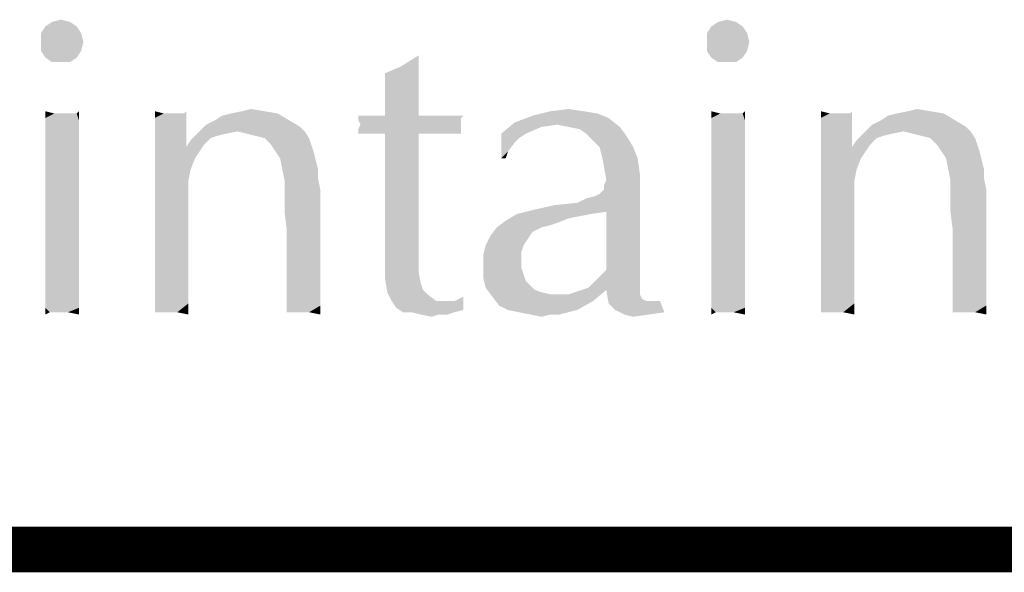
# Model space of a CAD drawing. Units: inches. Extents: x 0 to 180, y -147 to 17.
# Drawn here: x 3 to 4, y 17 to 17 of the extents above; entities that cross this region are included whole.
import ezdxf

# ---------------------------------------------------------------- set-up
doc = ezdxf.new("R2010")
doc.units = ezdxf.units.IN
doc.header["$LTSCALE"] = 1.21
doc.header["$MEASUREMENT"] = 0
doc.layers.get('0').update_dxf_attribs({"linetype": 'CONTINUOUS'})

msp = doc.modelspace()

# ---------------------------------------------------------------- linework, layer by layer
at = {"color": 5, "linetype": 'CONTINUOUS', "const_width": 0.03}
msp.add_lwpolyline([(0, 16.848), (22.3, 16.848)], dxfattribs=at)
at = {"color": 4, "linetype": 'CONTINUOUS'}
for points in [[(3.51571, 17.19494), (3.49955, 17.192), (3.50396, 17.19494)], [(3.49955, 17.192), (3.51571, 17.19494), (3.52011, 17.192)], [(3.50396, 17.19494), (3.50983, 17.19641), (3.51571, 17.19494)], [(3.95339, 17.19494), (3.93724, 17.192), (3.94164, 17.19494)], [(3.93724, 17.192), (3.95339, 17.19494), (3.9578, 17.192)], [(3.94164, 17.19494), (3.94752, 17.19641), (3.95339, 17.19494)], [(3.52011, 17.192), (3.49661, 17.18759), (3.49955, 17.192)], [(3.49661, 17.18759), (3.52011, 17.192), (3.52305, 17.18759)], [(3.52305, 17.18759), (3.49661, 17.18172), (3.49661, 17.18759)], [(3.49661, 17.18172), (3.52305, 17.18759), (3.52452, 17.18172)], [(3.9578, 17.192), (3.9343, 17.18759), (3.93724, 17.192)], [(3.9343, 17.18759), (3.9578, 17.192), (3.96074, 17.18759)], [(3.96074, 17.18759), (3.9343, 17.18172), (3.9343, 17.18759)], [(3.9343, 17.18172), (3.96074, 17.18759), (3.96221, 17.18172)], [(3.52452, 17.18172), (3.49661, 17.17584), (3.49661, 17.18172)], [(3.49661, 17.17584), (3.52452, 17.18172), (3.52305, 17.17584)], [(3.96221, 17.18172), (3.9343, 17.17584), (3.9343, 17.18172)], [(3.9343, 17.17584), (3.96221, 17.18172), (3.96074, 17.17584)], [(3.52305, 17.17584), (3.49955, 17.17144), (3.49661, 17.17584)], [(3.49955, 17.17144), (3.52305, 17.17584), (3.52011, 17.17144)], [(3.96074, 17.17584), (3.93724, 17.17144), (3.9343, 17.17584)], [(3.93724, 17.17144), (3.96074, 17.17584), (3.9578, 17.17144)], [(3.52011, 17.17144), (3.50396, 17.1685), (3.49955, 17.17144)], [(3.50983, 17.1685), (3.50396, 17.1685), (3.52011, 17.17144)], [(3.50983, 17.1685), (3.52011, 17.17144), (3.51571, 17.1685)], [(3.73308, 17.16556), (3.74483, 17.17291), (3.74483, 17.16409)], [(3.9578, 17.17144), (3.94164, 17.1685), (3.93724, 17.17144)], [(3.94752, 17.1685), (3.94164, 17.1685), (3.9578, 17.17144)], [(3.94752, 17.1685), (3.9578, 17.17144), (3.95339, 17.1685)], [(3.74483, 17.16409), (3.7228, 17.16116), (3.73308, 17.16556)], [(3.7228, 17.16116), (3.74483, 17.16409), (3.74483, 17.15528)], [(3.74483, 17.15528), (3.7228, 17.14794), (3.7228, 17.16116)], [(3.7228, 17.14794), (3.74483, 17.15528), (3.74483, 17.145)], [(3.74483, 17.145), (3.7228, 17.13325), (3.7228, 17.14794)], [(3.7228, 17.13325), (3.74483, 17.145), (3.74483, 17.13325)], [(3.50543, 17.13472), (3.49955, 17.13178), (3.49955, 17.13619)], [(3.52011, 17.13472), (3.52158, 17.13619), (3.52158, 17.13031)], [(3.57739, 17.13472), (3.57152, 17.13178), (3.57152, 17.13619)], [(3.59061, 17.13472), (3.59208, 17.13619), (3.59208, 17.12444)], [(3.64349, 17.13619), (3.62146, 17.13472), (3.6288, 17.13619)], [(3.62146, 17.13472), (3.64349, 17.13619), (3.6523, 17.13472)], [(3.6288, 17.13619), (3.63468, 17.13766), (3.64349, 17.13619)], [(3.85352, 17.13619), (3.86233, 17.13472), (3.81974, 17.13325)], [(3.85352, 17.13619), (3.81974, 17.13325), (3.83149, 17.13619)], [(3.83149, 17.13619), (3.84324, 17.13766), (3.85352, 17.13619)], [(3.94311, 17.13472), (3.93724, 17.13178), (3.93724, 17.13619)], [(3.9578, 17.13472), (3.95927, 17.13619), (3.95927, 17.13031)], [(4.01508, 17.13472), (4.00921, 17.13178), (4.00921, 17.13619)], [(4.0283, 17.13472), (4.02977, 17.13619), (4.02977, 17.12444)], [(4.08118, 17.13619), (4.05914, 17.13472), (4.06649, 17.13619)], [(4.05914, 17.13472), (4.08118, 17.13619), (4.08999, 17.13472)], [(4.06649, 17.13619), (4.07236, 17.13766), (4.08118, 17.13619)], [(3.51718, 17.13472), (3.52011, 17.13472), (3.49955, 17.13178)], [(3.51277, 17.13472), (3.51718, 17.13472), (3.49955, 17.13178)], [(3.50983, 17.13472), (3.51277, 17.13472), (3.49955, 17.13178)], [(3.50543, 17.13472), (3.50983, 17.13472), (3.49955, 17.13178)], [(3.52158, 17.13031), (3.49955, 17.13178), (3.52011, 17.13472)], [(3.52158, 17.13031), (3.49955, 17.12738), (3.49955, 17.13178)], [(3.49955, 17.12738), (3.52158, 17.13031), (3.52158, 17.12444)], [(3.58768, 17.13472), (3.59061, 17.13472), (3.57152, 17.13178)], [(3.58327, 17.13472), (3.58768, 17.13472), (3.57152, 17.13178)], [(3.5818, 17.13472), (3.58327, 17.13472), (3.57152, 17.13178)], [(3.57739, 17.13472), (3.5818, 17.13472), (3.57152, 17.13178)], [(3.57152, 17.12591), (3.57152, 17.13178), (3.59061, 17.13472)], [(3.59208, 17.12444), (3.57152, 17.12591), (3.59061, 17.13472)], [(3.65964, 17.13031), (3.6053, 17.12738), (3.61118, 17.13031)], [(3.6053, 17.12738), (3.65964, 17.13031), (3.66699, 17.12591)], [(3.61118, 17.13031), (3.61558, 17.13325), (3.6523, 17.13472)], [(3.61118, 17.13031), (3.6523, 17.13472), (3.65964, 17.13031)], [(3.6523, 17.13472), (3.61558, 17.13325), (3.62146, 17.13472)], [(3.77421, 17.13325), (3.77274, 17.13178), (3.70518, 17.13031)], [(3.76686, 17.13325), (3.77421, 17.13325), (3.70518, 17.13031)], [(3.76099, 17.13325), (3.76686, 17.13325), (3.70518, 17.13031)], [(3.75218, 17.13325), (3.76099, 17.13325), (3.70518, 17.13031)], [(3.74483, 17.13325), (3.75218, 17.13325), (3.70518, 17.13031)], [(3.7228, 17.13325), (3.74483, 17.13325), (3.70518, 17.13031)], [(3.71399, 17.13325), (3.7228, 17.13325), (3.70518, 17.13031)], [(3.71399, 17.13325), (3.70518, 17.13031), (3.70518, 17.13325)], [(3.70518, 17.13031), (3.77274, 17.13178), (3.77274, 17.12884)], [(3.77274, 17.12884), (3.70664, 17.12738), (3.70518, 17.13031)], [(3.86968, 17.13178), (3.80799, 17.12884), (3.81974, 17.13325)], [(3.83589, 17.12738), (3.80799, 17.12884), (3.86968, 17.13178)], [(3.81974, 17.13325), (3.86233, 17.13472), (3.86968, 17.13178)], [(3.84324, 17.12591), (3.83589, 17.12738), (3.86968, 17.13178)], [(3.84324, 17.12591), (3.86968, 17.13178), (3.87702, 17.12591)], [(3.95486, 17.13472), (3.9578, 17.13472), (3.93724, 17.13178)], [(3.95046, 17.13472), (3.95486, 17.13472), (3.93724, 17.13178)], [(3.94752, 17.13472), (3.95046, 17.13472), (3.93724, 17.13178)], [(3.94311, 17.13472), (3.94752, 17.13472), (3.93724, 17.13178)], [(3.95927, 17.13031), (3.93724, 17.13178), (3.9578, 17.13472)], [(3.95927, 17.13031), (3.93724, 17.12738), (3.93724, 17.13178)], [(3.93724, 17.12738), (3.95927, 17.13031), (3.95927, 17.12444)], [(4.02536, 17.13472), (4.0283, 17.13472), (4.00921, 17.13178)], [(4.02096, 17.13472), (4.02536, 17.13472), (4.00921, 17.13178)], [(4.01949, 17.13472), (4.02096, 17.13472), (4.00921, 17.13178)], [(4.01508, 17.13472), (4.01949, 17.13472), (4.00921, 17.13178)], [(4.00921, 17.12591), (4.00921, 17.13178), (4.0283, 17.13472)], [(4.02977, 17.12444), (4.00921, 17.12591), (4.0283, 17.13472)], [(4.09733, 17.13031), (4.04299, 17.12738), (4.04886, 17.13031)], [(4.04299, 17.12738), (4.09733, 17.13031), (4.10468, 17.12591)], [(4.04886, 17.13031), (4.05327, 17.13325), (4.08999, 17.13472)], [(4.04886, 17.13031), (4.08999, 17.13472), (4.09733, 17.13031)], [(4.08999, 17.13472), (4.05327, 17.13325), (4.05914, 17.13472)], [(3.52158, 17.12444), (3.49955, 17.1215), (3.49955, 17.12738)], [(3.49955, 17.1215), (3.52158, 17.12444), (3.52158, 17.11856)], [(3.59208, 17.12444), (3.57152, 17.11856), (3.57152, 17.12591)], [(3.57152, 17.11856), (3.59208, 17.12444), (3.59208, 17.11269)], [(3.62586, 17.12297), (3.61852, 17.1215), (3.59502, 17.11709)], [(3.62586, 17.12297), (3.59502, 17.11709), (3.60089, 17.12297)], [(3.66699, 17.12591), (3.60089, 17.12297), (3.6053, 17.12738)], [(3.62586, 17.12297), (3.60089, 17.12297), (3.66699, 17.12591)], [(3.62586, 17.12297), (3.66699, 17.12591), (3.66993, 17.12297)], [(3.66993, 17.12297), (3.63174, 17.1215), (3.62586, 17.12297)], [(3.63761, 17.12003), (3.63174, 17.1215), (3.66993, 17.12297)], [(3.64349, 17.11856), (3.63761, 17.12003), (3.66993, 17.12297)], [(3.64349, 17.11856), (3.66993, 17.12297), (3.67286, 17.11856)], [(3.77274, 17.12738), (3.77274, 17.12591), (3.70518, 17.12444)], [(3.77274, 17.12738), (3.70518, 17.12444), (3.70664, 17.12738)], [(3.70518, 17.12444), (3.77274, 17.12591), (3.77274, 17.12297)], [(3.77274, 17.12297), (3.70518, 17.1215), (3.70518, 17.12444)], [(3.71399, 17.1215), (3.70518, 17.1215), (3.77274, 17.12297)], [(3.70664, 17.12738), (3.77274, 17.12884), (3.77274, 17.12738)], [(3.7228, 17.1215), (3.71399, 17.1215), (3.77274, 17.12297)], [(3.74483, 17.1215), (3.7228, 17.1215), (3.77274, 17.12297)], [(3.74483, 17.1215), (3.77274, 17.12297), (3.77274, 17.1215)], [(3.82561, 17.12591), (3.79918, 17.1215), (3.80799, 17.12884)], [(3.79918, 17.1215), (3.82561, 17.12591), (3.81533, 17.1215)], [(3.80799, 17.12884), (3.83589, 17.12738), (3.82561, 17.12591)], [(3.87702, 17.12591), (3.85058, 17.12444), (3.84324, 17.12591)], [(3.85499, 17.1215), (3.85058, 17.12444), (3.87702, 17.12591)], [(3.85499, 17.1215), (3.87702, 17.12591), (3.88143, 17.12003)], [(3.95927, 17.12444), (3.93724, 17.1215), (3.93724, 17.12738)], [(3.93724, 17.1215), (3.95927, 17.12444), (3.95927, 17.11856)], [(4.02977, 17.12444), (4.00921, 17.11856), (4.00921, 17.12591)], [(4.00921, 17.11856), (4.02977, 17.12444), (4.02977, 17.11269)], [(4.06355, 17.12297), (4.05621, 17.1215), (4.03271, 17.11709)], [(4.06355, 17.12297), (4.03271, 17.11709), (4.03858, 17.12297)], [(4.10468, 17.12591), (4.03858, 17.12297), (4.04299, 17.12738)], [(4.06355, 17.12297), (4.03858, 17.12297), (4.10468, 17.12591)], [(4.06355, 17.12297), (4.10468, 17.12591), (4.10761, 17.12297)], [(4.10761, 17.12297), (4.06943, 17.1215), (4.06355, 17.12297)], [(4.0753, 17.12003), (4.06943, 17.1215), (4.10761, 17.12297)], [(4.08118, 17.11856), (4.0753, 17.12003), (4.10761, 17.12297)], [(4.08118, 17.11856), (4.10761, 17.12297), (4.11055, 17.11856)], [(3.52158, 17.11856), (3.49955, 17.11416), (3.49955, 17.1215)], [(3.49955, 17.11416), (3.52158, 17.11856), (3.52158, 17.10975)], [(3.59208, 17.11269), (3.57152, 17.11122), (3.57152, 17.11856)], [(3.60383, 17.11416), (3.59208, 17.11269), (3.59502, 17.11709)], [(3.61852, 17.1215), (3.61264, 17.12003), (3.59502, 17.11709)], [(3.61264, 17.12003), (3.60824, 17.11856), (3.59502, 17.11709)], [(3.59502, 17.11709), (3.60824, 17.11856), (3.60383, 17.11416)], [(3.67286, 17.11856), (3.64789, 17.11416), (3.64349, 17.11856)], [(3.64789, 17.11416), (3.67286, 17.11856), (3.67433, 17.11416)], [(3.74483, 17.1215), (3.74483, 17.05541), (3.7228, 17.05394)], [(3.74483, 17.1215), (3.7228, 17.05394), (3.7228, 17.1215)], [(3.77274, 17.1215), (3.77421, 17.1215), (3.74483, 17.1215)], [(3.79918, 17.1215), (3.81533, 17.1215), (3.81093, 17.11856)], [(3.79918, 17.1215), (3.81093, 17.11856), (3.80799, 17.11563)], [(3.80799, 17.11563), (3.79918, 17.10534), (3.79918, 17.1215)], [(3.88143, 17.12003), (3.85939, 17.11709), (3.85499, 17.1215)], [(3.8638, 17.11269), (3.85939, 17.11709), (3.88143, 17.12003)], [(3.8638, 17.11269), (3.88143, 17.12003), (3.88583, 17.11269)], [(3.95927, 17.11856), (3.93724, 17.11416), (3.93724, 17.1215)], [(3.93724, 17.11416), (3.95927, 17.11856), (3.95927, 17.10975)], [(4.02977, 17.11269), (4.00921, 17.11122), (4.00921, 17.11856)], [(4.04152, 17.11416), (4.02977, 17.11269), (4.03271, 17.11709)], [(4.05621, 17.1215), (4.05033, 17.12003), (4.03271, 17.11709)], [(4.05033, 17.12003), (4.04593, 17.11856), (4.03271, 17.11709)], [(4.03271, 17.11709), (4.04593, 17.11856), (4.04152, 17.11416)], [(4.11055, 17.11856), (4.08558, 17.11416), (4.08118, 17.11856)], [(4.08558, 17.11416), (4.11055, 17.11856), (4.11202, 17.11416)], [(3.52158, 17.10975), (3.49955, 17.10681), (3.49955, 17.11416)], [(3.49955, 17.10681), (3.52158, 17.10975), (3.52158, 17.10094)], [(3.60089, 17.10975), (3.57152, 17.11122), (3.59208, 17.11269)], [(3.60089, 17.10975), (3.57152, 17.10241), (3.57152, 17.11122)], [(3.60089, 17.10975), (3.59796, 17.10534), (3.57152, 17.10241)], [(3.59208, 17.11269), (3.60383, 17.11416), (3.60089, 17.10975)], [(3.67433, 17.11416), (3.65083, 17.10975), (3.64789, 17.11416)], [(3.65083, 17.10975), (3.67433, 17.11416), (3.6758, 17.10975)], [(3.6758, 17.10975), (3.65377, 17.10534), (3.65083, 17.10975)], [(3.65377, 17.10534), (3.6758, 17.10975), (3.67727, 17.10387)], [(3.80799, 17.11563), (3.80358, 17.10975), (3.79918, 17.10534)], [(3.79918, 17.10534), (3.80358, 17.10975), (3.80211, 17.10534)], [(3.88583, 17.11269), (3.86527, 17.10681), (3.8638, 17.11269)], [(3.86527, 17.10681), (3.88583, 17.11269), (3.88877, 17.10534)], [(3.95927, 17.10975), (3.93724, 17.10681), (3.93724, 17.11416)], [(3.93724, 17.10681), (3.95927, 17.10975), (3.95927, 17.10094)], [(4.03858, 17.10975), (4.00921, 17.11122), (4.02977, 17.11269)], [(4.03858, 17.10975), (4.00921, 17.10241), (4.00921, 17.11122)], [(4.03858, 17.10975), (4.03564, 17.10534), (4.00921, 17.10241)], [(4.02977, 17.11269), (4.04152, 17.11416), (4.03858, 17.10975)], [(4.11202, 17.11416), (4.08852, 17.10975), (4.08558, 17.11416)], [(4.08852, 17.10975), (4.11202, 17.11416), (4.11349, 17.10975)], [(4.11349, 17.10975), (4.09146, 17.10534), (4.08852, 17.10975)], [(4.09146, 17.10534), (4.11349, 17.10975), (4.11496, 17.10387)], [(3.52158, 17.10094), (3.49955, 17.09653), (3.49955, 17.10681)], [(3.57152, 17.10241), (3.59796, 17.10534), (3.59502, 17.098)], [(3.67727, 17.10387), (3.65524, 17.098), (3.65377, 17.10534)], [(3.65524, 17.098), (3.67727, 17.10387), (3.67874, 17.098)], [(3.88877, 17.10534), (3.86674, 17.09947), (3.86527, 17.10681)], [(3.86674, 17.09947), (3.88877, 17.10534), (3.89024, 17.09506)], [(3.95927, 17.10094), (3.93724, 17.09653), (3.93724, 17.10681)], [(4.00921, 17.10241), (4.03564, 17.10534), (4.03271, 17.098)], [(4.11496, 17.10387), (4.09293, 17.098), (4.09146, 17.10534)], [(4.09293, 17.098), (4.11496, 17.10387), (4.11643, 17.098)], [(3.49955, 17.09653), (3.52158, 17.10094), (3.52158, 17.08919)], [(3.59502, 17.098), (3.57152, 17.09213), (3.57152, 17.10241)], [(3.57152, 17.09213), (3.59502, 17.098), (3.59355, 17.09066)], [(3.67874, 17.098), (3.65671, 17.09066), (3.65524, 17.098)], [(3.67874, 17.098), (3.67874, 17.09213), (3.65671, 17.09066)], [(3.89024, 17.09506), (3.86821, 17.09066), (3.86674, 17.09947)], [(3.93724, 17.09653), (3.95927, 17.10094), (3.95927, 17.08919)], [(4.03271, 17.098), (4.00921, 17.09213), (4.00921, 17.10241)], [(4.00921, 17.09213), (4.03271, 17.098), (4.03124, 17.09066)], [(4.11643, 17.098), (4.09439, 17.09066), (4.09293, 17.098)], [(4.11643, 17.098), (4.11643, 17.09213), (4.09439, 17.09066)], [(3.52158, 17.08919), (3.49955, 17.08478), (3.49955, 17.09653)], [(3.59355, 17.09066), (3.57152, 17.08038), (3.57152, 17.09213)], [(3.57152, 17.08038), (3.59355, 17.09066), (3.59355, 17.06862)], [(3.65671, 17.08625), (3.65671, 17.09066), (3.67874, 17.09213)], [(3.65671, 17.08625), (3.67874, 17.09213), (3.68021, 17.08478)], [(3.89024, 17.08919), (3.86674, 17.08772), (3.86821, 17.09066)], [(3.86821, 17.09066), (3.89024, 17.09506), (3.89024, 17.08919)], [(3.95927, 17.08919), (3.93724, 17.08478), (3.93724, 17.09653)], [(4.03124, 17.09066), (4.00921, 17.08038), (4.00921, 17.09213)], [(4.00921, 17.08038), (4.03124, 17.09066), (4.03124, 17.06862)], [(4.09439, 17.08625), (4.09439, 17.09066), (4.11643, 17.09213)], [(4.09439, 17.08625), (4.11643, 17.09213), (4.11789, 17.08478)], [(3.49955, 17.08478), (3.52158, 17.08919), (3.52158, 17.07744)], [(3.52158, 17.07744), (3.49955, 17.07303), (3.49955, 17.08478)], [(3.68021, 17.08478), (3.65671, 17.07891), (3.65671, 17.08625)], [(3.65671, 17.07009), (3.65671, 17.07891), (3.68021, 17.08478)], [(3.65818, 17.05834), (3.65671, 17.07009), (3.68021, 17.08478)], [(3.65818, 17.04659), (3.65818, 17.05834), (3.68021, 17.08478)], [(3.65818, 17.03778), (3.65818, 17.04659), (3.68021, 17.08478)], [(3.65818, 17.03778), (3.68021, 17.08478), (3.68021, 17.03484)], [(3.84911, 17.07597), (3.86086, 17.08038), (3.89024, 17.08919)], [(3.86821, 17.07009), (3.84911, 17.07597), (3.89024, 17.08919)], [(3.86086, 17.08038), (3.8638, 17.08184), (3.89024, 17.08919)], [(3.8638, 17.08184), (3.86674, 17.08478), (3.89024, 17.08919)], [(3.86674, 17.08478), (3.86674, 17.08772), (3.89024, 17.08919)], [(3.86821, 17.03191), (3.86821, 17.07009), (3.89024, 17.08919)], [(3.86821, 17.03191), (3.89024, 17.08919), (3.89024, 17.0275)], [(3.93724, 17.08478), (3.95927, 17.08919), (3.95927, 17.07744)], [(3.95927, 17.07744), (3.93724, 17.07303), (3.93724, 17.08478)], [(4.11789, 17.08478), (4.09439, 17.07891), (4.09439, 17.08625)], [(4.09439, 17.07009), (4.09439, 17.07891), (4.11789, 17.08478)], [(4.09586, 17.05834), (4.09439, 17.07009), (4.11789, 17.08478)], [(4.09586, 17.04659), (4.09586, 17.05834), (4.11789, 17.08478)], [(4.09586, 17.03778), (4.09586, 17.04659), (4.11789, 17.08478)], [(4.09586, 17.03778), (4.11789, 17.08478), (4.11789, 17.03484)], [(3.49955, 17.07303), (3.52158, 17.07744), (3.52158, 17.06422)], [(3.59355, 17.06862), (3.57152, 17.06716), (3.57152, 17.08038)], [(3.84911, 17.07597), (3.85499, 17.07891), (3.86086, 17.08038)], [(3.93724, 17.07303), (3.95927, 17.07744), (3.95927, 17.06422)], [(4.03124, 17.06862), (4.00921, 17.06716), (4.00921, 17.08038)], [(3.52158, 17.06422), (3.49955, 17.05981), (3.49955, 17.07303)], [(3.86821, 17.07009), (3.80946, 17.06862), (3.82121, 17.07156)], [(3.82121, 17.07156), (3.83443, 17.0745), (3.84911, 17.07597)], [(3.86821, 17.07009), (3.82121, 17.07156), (3.84911, 17.07597)], [(3.95927, 17.06422), (3.93724, 17.05981), (3.93724, 17.07303)], [(3.57152, 17.05541), (3.57152, 17.06716), (3.59355, 17.06862)], [(3.57152, 17.05541), (3.59355, 17.06862), (3.59355, 17.04953)], [(3.85793, 17.06862), (3.85058, 17.06716), (3.80211, 17.06422)], [(3.85793, 17.06862), (3.80211, 17.06422), (3.80946, 17.06862)], [(3.85058, 17.06716), (3.84324, 17.06569), (3.80211, 17.06422)], [(3.80211, 17.06422), (3.84324, 17.06569), (3.83589, 17.06275)], [(3.80946, 17.06862), (3.86821, 17.07009), (3.85793, 17.06862)], [(4.00921, 17.05541), (4.00921, 17.06716), (4.03124, 17.06862)], [(4.00921, 17.05541), (4.03124, 17.06862), (4.03124, 17.04953)], [(3.49955, 17.05981), (3.52158, 17.06422), (3.52158, 17.05394)], [(3.52158, 17.05394), (3.49955, 17.04953), (3.49955, 17.05981)], [(3.82561, 17.05981), (3.82268, 17.05834), (3.79183, 17.05394)], [(3.82561, 17.05981), (3.79183, 17.05394), (3.79624, 17.05981)], [(3.82268, 17.05834), (3.81974, 17.05688), (3.79183, 17.05394)], [(3.83589, 17.06275), (3.79624, 17.05981), (3.80211, 17.06422)], [(3.83589, 17.06275), (3.83149, 17.06128), (3.79624, 17.05981)], [(3.79624, 17.05981), (3.83149, 17.06128), (3.82561, 17.05981)], [(3.93724, 17.05981), (3.95927, 17.06422), (3.95927, 17.05394)], [(3.95927, 17.05394), (3.93724, 17.04953), (3.93724, 17.05981)], [(3.49955, 17.04953), (3.52158, 17.05394), (3.52158, 17.04366)], [(3.59355, 17.04953), (3.57152, 17.04512), (3.57152, 17.05541)], [(3.7228, 17.05394), (3.74483, 17.05541), (3.74483, 17.03778)], [(3.74483, 17.03778), (3.7228, 17.03484), (3.7228, 17.05394)], [(3.8168, 17.05247), (3.78889, 17.04806), (3.79183, 17.05394)], [(3.78889, 17.04806), (3.8168, 17.05247), (3.81386, 17.04806)], [(3.79183, 17.05394), (3.81974, 17.05688), (3.8168, 17.05247)], [(3.93724, 17.04953), (3.95927, 17.05394), (3.95927, 17.04366)], [(4.03124, 17.04953), (4.00921, 17.04512), (4.00921, 17.05541)], [(3.52158, 17.04366), (3.49955, 17.03925), (3.49955, 17.04953)], [(3.57152, 17.03484), (3.57152, 17.04512), (3.59355, 17.04953)], [(3.57152, 17.03484), (3.59355, 17.04953), (3.59355, 17.03337)], [(3.81386, 17.04806), (3.81239, 17.04366), (3.78743, 17.04219)], [(3.81386, 17.04806), (3.78743, 17.04219), (3.78889, 17.04806)], [(3.95927, 17.04366), (3.93724, 17.03925), (3.93724, 17.04953)], [(4.00921, 17.03484), (4.00921, 17.04512), (4.03124, 17.04953)], [(4.00921, 17.03484), (4.03124, 17.04953), (4.03124, 17.03337)], [(3.49955, 17.03925), (3.52158, 17.04366), (3.52158, 17.03484)], [(3.52158, 17.03484), (3.49955, 17.02897), (3.49955, 17.03925)], [(3.78743, 17.04219), (3.81239, 17.04366), (3.81239, 17.03778)], [(3.81239, 17.03778), (3.78743, 17.03484), (3.78743, 17.04219)], [(3.93724, 17.03925), (3.95927, 17.04366), (3.95927, 17.03484)], [(3.95927, 17.03484), (3.93724, 17.02897), (3.93724, 17.03925)], [(3.49955, 17.02897), (3.52158, 17.03484), (3.52158, 17.02603)], [(3.59355, 17.03337), (3.57152, 17.02603), (3.57152, 17.03484)], [(3.57152, 17.02603), (3.59355, 17.03337), (3.59355, 17.02016)], [(3.68021, 17.03484), (3.65818, 17.02897), (3.65818, 17.03778)], [(3.65818, 17.02897), (3.68021, 17.03484), (3.68021, 17.02456)], [(3.7228, 17.03484), (3.74483, 17.03778), (3.74483, 17.03044)], [(3.74483, 17.03044), (3.7228, 17.02603), (3.7228, 17.03484)], [(3.78743, 17.03484), (3.81239, 17.03778), (3.81239, 17.03337)], [(3.81239, 17.03337), (3.78743, 17.02603), (3.78743, 17.03484)], [(3.81239, 17.03337), (3.81386, 17.02897), (3.78743, 17.02603)], [(3.93724, 17.02897), (3.95927, 17.03484), (3.95927, 17.02603)], [(4.03124, 17.03337), (4.00921, 17.02603), (4.00921, 17.03484)], [(4.00921, 17.02603), (4.03124, 17.03337), (4.03124, 17.02016)], [(4.11789, 17.03484), (4.09586, 17.02897), (4.09586, 17.03778)], [(4.09586, 17.02897), (4.11789, 17.03484), (4.11789, 17.02456)], [(3.52158, 17.02603), (3.49955, 17.02163), (3.49955, 17.02897)], [(3.49955, 17.02163), (3.52158, 17.02603), (3.52158, 17.01869)], [(3.59355, 17.02016), (3.57152, 17.01869), (3.57152, 17.02603)], [(3.68021, 17.02456), (3.65818, 17.02163), (3.65818, 17.02897)], [(3.7228, 17.02603), (3.74483, 17.03044), (3.7463, 17.02309)], [(3.7463, 17.02309), (3.72427, 17.01722), (3.7228, 17.02603)], [(3.78743, 17.02603), (3.81386, 17.02897), (3.81533, 17.02456)], [(3.81533, 17.02456), (3.78889, 17.02016), (3.78743, 17.02603)], [(3.89024, 17.0275), (3.85939, 17.02309), (3.8638, 17.0275)], [(3.85939, 17.02309), (3.89024, 17.0275), (3.89024, 17.02309)], [(3.89024, 17.0275), (3.8638, 17.0275), (3.86821, 17.03191)], [(3.95927, 17.02603), (3.93724, 17.02163), (3.93724, 17.02897)], [(3.93724, 17.02163), (3.95927, 17.02603), (3.95927, 17.01869)], [(4.03124, 17.02016), (4.00921, 17.01869), (4.00921, 17.02603)], [(4.11789, 17.02456), (4.09586, 17.02163), (4.09586, 17.02897)], [(3.52158, 17.01869), (3.49955, 17.01428), (3.49955, 17.02163)], [(3.57152, 17.01281), (3.57152, 17.01869), (3.59355, 17.02016)], [(3.57152, 17.01281), (3.59355, 17.02016), (3.59355, 17.00987)], [(3.65818, 17.01575), (3.65818, 17.02163), (3.68021, 17.02456)], [(3.65818, 17.01575), (3.68021, 17.02456), (3.68021, 17.01575)], [(3.7463, 17.02309), (3.74777, 17.01869), (3.72427, 17.01722)], [(3.81533, 17.02456), (3.81827, 17.02163), (3.78889, 17.02016)], [(3.78889, 17.02016), (3.81827, 17.02163), (3.82121, 17.01869)], [(3.82121, 17.01869), (3.7933, 17.01428), (3.78889, 17.02016)], [(3.85205, 17.01869), (3.85646, 17.02016), (3.89024, 17.02309)], [(3.86821, 17.01869), (3.85205, 17.01869), (3.89024, 17.02309)], [(3.89024, 17.02309), (3.85646, 17.02016), (3.85939, 17.02309)], [(3.86821, 17.01869), (3.89024, 17.02309), (3.89024, 17.01869)], [(3.95927, 17.01869), (3.93724, 17.01428), (3.93724, 17.02163)], [(4.00921, 17.01281), (4.00921, 17.01869), (4.03124, 17.02016)], [(4.00921, 17.01281), (4.03124, 17.02016), (4.03124, 17.00987)], [(4.09586, 17.01575), (4.09586, 17.02163), (4.11789, 17.02456)], [(4.09586, 17.01575), (4.11789, 17.02456), (4.11789, 17.01575)], [(3.49955, 17.01428), (3.52158, 17.01869), (3.52158, 17.01134)], [(3.52158, 17.01134), (3.49955, 17.00694), (3.49955, 17.01428)], [(3.59355, 17.00987), (3.57152, 17.00694), (3.57152, 17.01281)], [(3.68021, 17.01575), (3.65818, 17.00987), (3.65818, 17.01575)], [(3.65818, 17.00987), (3.68021, 17.01575), (3.68021, 17.00841)], [(3.72427, 17.01722), (3.74777, 17.01869), (3.75071, 17.01575)], [(3.75071, 17.01575), (3.72721, 17.01134), (3.72427, 17.01722)], [(3.72721, 17.01134), (3.75071, 17.01575), (3.75658, 17.01134)], [(3.76833, 17.01134), (3.77421, 17.01428), (3.77421, 17.00547)], [(3.82121, 17.01869), (3.82561, 17.01722), (3.7933, 17.01428)], [(3.82561, 17.01722), (3.83149, 17.01575), (3.7933, 17.01428)], [(3.83589, 17.01575), (3.84324, 17.01575), (3.7933, 17.01428)], [(3.83149, 17.01575), (3.83589, 17.01575), (3.7933, 17.01428)], [(3.85939, 17.01134), (3.7933, 17.01428), (3.84324, 17.01575)], [(3.85939, 17.01134), (3.79771, 17.00841), (3.7933, 17.01428)], [(3.86821, 17.01869), (3.84324, 17.01575), (3.85205, 17.01869)], [(3.84324, 17.01575), (3.86821, 17.01869), (3.85939, 17.01134)], [(3.89024, 17.01869), (3.86968, 17.00987), (3.86821, 17.01869)], [(3.89024, 17.01869), (3.89024, 17.01575), (3.86968, 17.00987)], [(3.89024, 17.01575), (3.89171, 17.01281), (3.86968, 17.00987)], [(3.89171, 17.01281), (3.89464, 17.01134), (3.86968, 17.00987)], [(3.93724, 17.01428), (3.95927, 17.01869), (3.95927, 17.01134)], [(3.95927, 17.01134), (3.93724, 17.00694), (3.93724, 17.01428)], [(4.03124, 17.00987), (4.00921, 17.00694), (4.00921, 17.01281)], [(4.11789, 17.01575), (4.09586, 17.00987), (4.09586, 17.01575)], [(4.09586, 17.00987), (4.11789, 17.01575), (4.11789, 17.00841)], [(3.49955, 17.00694), (3.52158, 17.01134), (3.52158, 17.00694)], [(3.49955, 17.00694), (3.52158, 17.00694), (3.50249, 17.004)], [(3.50249, 17.004), (3.49955, 17.00253), (3.49955, 17.00694)], [(3.50543, 17.004), (3.50249, 17.004), (3.52158, 17.00694)], [(3.50689, 17.004), (3.50543, 17.004), (3.52158, 17.00694)], [(3.50836, 17.004), (3.50689, 17.004), (3.52158, 17.00694)], [(3.50983, 17.004), (3.50836, 17.004), (3.52158, 17.00694)], [(3.51424, 17.004), (3.50983, 17.004), (3.52158, 17.00694)], [(3.51424, 17.004), (3.52158, 17.00694), (3.52158, 17.00253)], [(3.57152, 17.004), (3.57152, 17.00694), (3.59355, 17.00987)], [(3.57446, 17.004), (3.57152, 17.004), (3.59355, 17.00987)], [(3.57152, 17.004), (3.57152, 17.00253), (3.57152, 17.00694)], [(3.5818, 17.004), (3.57446, 17.004), (3.59355, 17.00987)], [(3.58621, 17.004), (3.5818, 17.004), (3.59355, 17.00987)], [(3.58621, 17.004), (3.59355, 17.00987), (3.59355, 17.00253)], [(3.68021, 17.00841), (3.65818, 17.00547), (3.65818, 17.00987)], [(3.65818, 17.004), (3.65818, 17.00547), (3.68021, 17.00841)], [(3.66111, 17.004), (3.65818, 17.004), (3.68021, 17.00841)], [(3.66552, 17.004), (3.66111, 17.004), (3.68021, 17.00841)], [(3.66846, 17.004), (3.66552, 17.004), (3.68021, 17.00841)], [(3.67286, 17.004), (3.66846, 17.004), (3.68021, 17.00841)], [(3.67286, 17.004), (3.68021, 17.00841), (3.68021, 17.00253)], [(3.75658, 17.01134), (3.73014, 17.00694), (3.72721, 17.01134)], [(3.76246, 17.01134), (3.76833, 17.01134), (3.73014, 17.00694)], [(3.75658, 17.01134), (3.76246, 17.01134), (3.73014, 17.00694)], [(3.77421, 17.00547), (3.73014, 17.00694), (3.76833, 17.01134)], [(3.77421, 17.00547), (3.73455, 17.004), (3.73014, 17.00694)], [(3.80358, 17.00547), (3.79771, 17.00841), (3.85939, 17.01134)], [(3.80358, 17.00547), (3.85939, 17.01134), (3.84911, 17.00547)], [(3.89905, 17.01134), (3.90346, 17.01134), (3.86968, 17.00987)], [(3.89464, 17.01134), (3.89905, 17.01134), (3.86968, 17.00987)], [(3.87408, 17.00547), (3.86968, 17.00987), (3.90346, 17.01134)], [(3.87408, 17.00547), (3.90346, 17.01134), (3.90639, 17.004)], [(3.93724, 17.00694), (3.95927, 17.01134), (3.95927, 17.00694)], [(3.93724, 17.00694), (3.95927, 17.00694), (3.94018, 17.004)], [(3.94018, 17.004), (3.93724, 17.00253), (3.93724, 17.00694)], [(3.94311, 17.004), (3.94018, 17.004), (3.95927, 17.00694)], [(3.94458, 17.004), (3.94311, 17.004), (3.95927, 17.00694)], [(3.94605, 17.004), (3.94458, 17.004), (3.95927, 17.00694)], [(3.94752, 17.004), (3.94605, 17.004), (3.95927, 17.00694)], [(3.95193, 17.004), (3.94752, 17.004), (3.95927, 17.00694)], [(3.95193, 17.004), (3.95927, 17.00694), (3.95927, 17.00253)], [(4.00921, 17.004), (4.00921, 17.00694), (4.03124, 17.00987)], [(4.01214, 17.004), (4.00921, 17.004), (4.03124, 17.00987)], [(4.00921, 17.004), (4.00921, 17.00253), (4.00921, 17.00694)], [(4.01949, 17.004), (4.01214, 17.004), (4.03124, 17.00987)], [(4.02389, 17.004), (4.01949, 17.004), (4.03124, 17.00987)], [(4.02389, 17.004), (4.03124, 17.00987), (4.03124, 17.00253)], [(4.11789, 17.00841), (4.09586, 17.00547), (4.09586, 17.00987)], [(4.09586, 17.004), (4.09586, 17.00547), (4.11789, 17.00841)], [(4.0988, 17.004), (4.09586, 17.004), (4.11789, 17.00841)], [(4.10321, 17.004), (4.0988, 17.004), (4.11789, 17.00841)], [(4.10614, 17.004), (4.10321, 17.004), (4.11789, 17.00841)], [(4.11055, 17.004), (4.10614, 17.004), (4.11789, 17.00841)], [(4.11055, 17.004), (4.11789, 17.00841), (4.11789, 17.00253)], [(3.65818, 17.004), (3.65818, 17.00253), (3.65818, 17.00547)], [(3.74043, 17.004), (3.73455, 17.004), (3.77421, 17.00547)], [(3.74043, 17.004), (3.77421, 17.00547), (3.76833, 17.004)], [(3.76833, 17.004), (3.7463, 17.00253), (3.74043, 17.004)], [(3.75805, 17.00253), (3.7463, 17.00253), (3.76833, 17.004)], [(3.75805, 17.00253), (3.75364, 17.00106), (3.7463, 17.00253)], [(3.75805, 17.00253), (3.76833, 17.004), (3.76393, 17.00253)], [(3.84911, 17.00547), (3.81093, 17.004), (3.80358, 17.00547)], [(3.81093, 17.004), (3.84911, 17.00547), (3.84324, 17.004)], [(3.84324, 17.004), (3.81827, 17.00253), (3.81093, 17.004)], [(3.83149, 17.00253), (3.81827, 17.00253), (3.84324, 17.004)], [(3.83149, 17.00253), (3.82561, 17.00106), (3.81827, 17.00253)], [(3.83149, 17.00253), (3.84324, 17.004), (3.83736, 17.00253)], [(3.90639, 17.004), (3.87996, 17.00253), (3.87408, 17.00547)], [(3.87996, 17.00253), (3.90639, 17.004), (3.89611, 17.00253)], [(3.89611, 17.00253), (3.88583, 17.00106), (3.87996, 17.00253)], [(4.09586, 17.004), (4.09586, 17.00253), (4.09586, 17.00547)]]:
    msp.add_solid(points, dxfattribs=at)

doc.saveas('drawing.dxf')
